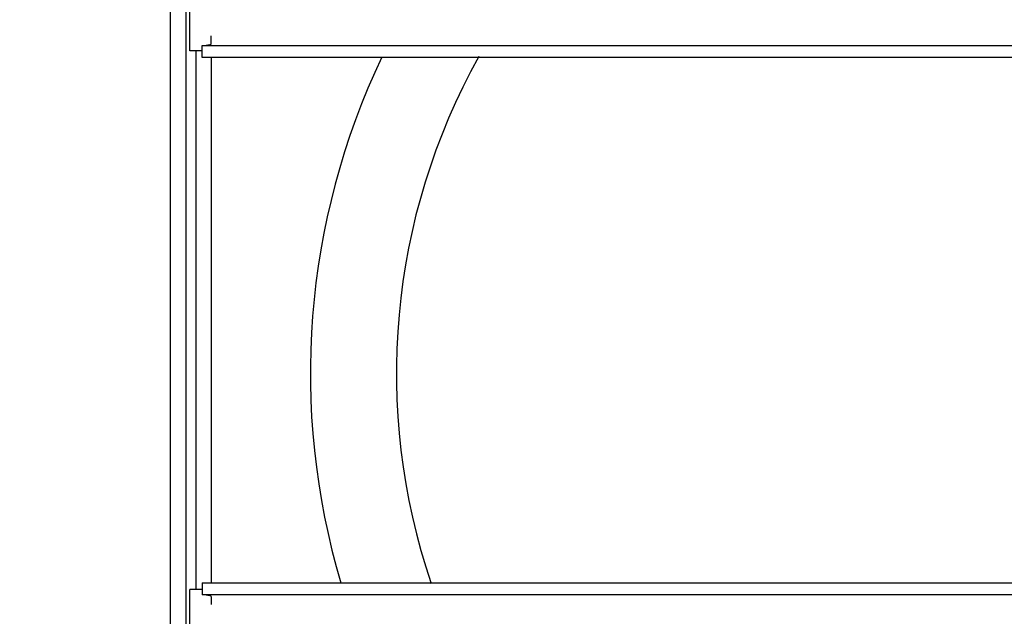
# Model space of a CAD drawing. Units: inches. Extents: x 2 to 106, y 2 to 68.
# Drawn here: x 15 to 20, y 45 to 48 of the extents above; entities that cross this region are included whole.
import ezdxf
from ezdxf.enums import TextEntityAlignment as Align

# ---------------------------------------------------------------- set-up
doc = ezdxf.new("R2010")
doc.units = ezdxf.units.IN
doc.header["$LTSCALE"] = 5.984
doc.header["$MEASUREMENT"] = 0
doc.layers.get('0').update_dxf_attribs({"linetype": 'CONTINUOUS'})
doc.layers.add('03_ALL_AXES', color=7, linetype='CONTINUOUS')
doc.styles.get("Standard").update_dxf_attribs({"font": 'txt', "width": 0.8})
doc.dimstyles.new('DIMSTYLE_1', dxfattribs={"dimtxt": 0.448, "dimasz": 0.64, "dimexe": 0.06, "dimexo": 0.0625, "dimgap": 0.035, "dimtad": 0, "dimtih": 1, "dimtoh": 1, "dimzin": 4, "dimdsep": 46, "dimtxsty": 'Standard', "dimblk": '_FILLED', "dimblk1": '_FILLED', "dimblk2": '_FILLED', "dimcen": 0.09, "dimadec": 0, "dimazin": 0, "dimtfac": 1, "dimtofl": 0, "dimtmove": 0, "dimatfit": 3, "dimldrblk": '_FILLED', "dimfxl": 0, "dimtolj": 1, "dimtzin": 4, "dimarcsym": 0})

# ---------------------------------------------------------------- blocks, each defined once
blk = doc.blocks.new('_FILLED')
at = {"color": 0, "linetype": 'ByBlock'}
blk.add_solid([(0, 0), (-1, 0.2), (-1, -0.2)], dxfattribs=at)
blk = doc.blocks.new('*D2')
at = {"color": 7, "linetype": 'Continuous'}
for p, q in [((15.7399, 56.3183), (8.6097, 56.3183)), ((8.9937, 56.3183), (8.9937, 49.8553)), ((8.9937, 42.2378), (8.9937, 47.6412)), ((14.9597, 42.2378), (8.6097, 42.2378))]:
    blk.add_line(p, q, dxfattribs=at)
at = {"color": 7, "linetype": 'Continuous', "xscale": 0.64, "yscale": 0.64, "zscale": 0.64}
for p, rotation in [((8.9937, 56.3183), 90), ((8.9937, 42.2378), 270)]:
    blk.add_blockref('_FILLED', p, dxfattribs=dict(at, rotation=rotation))
at = {"color": 7, "linetype": 'Continuous'}
for s, width, p in [('14.08', 1.084615, (8.9679, 48.9248)), ('[', 0.923077, (7.9599, 47.8652)), (']', 0.923077, (10.0276, 47.8652)), ('358', 1.230769, (8.9937, 47.8652))]:
    blk.add_text(s, height=0.448, dxfattribs=dict(at, width=width)).set_placement(p, align=Align.CENTER)

msp = doc.modelspace()

# ---------------------------------------------------------------- linework, layer by layer
at = {"color": 7, "linetype": 'Continuous'}
for p, q in [((15.6845, 42.2848), (15.6845, 55.0348)), ((15.7625, 55.0348), (15.7625, 42.2848)), ((15.782, 47.8578), (15.782, 48.7278)), ((15.891, 47.893), (15.891, 47.9338)), ((15.8445, 47.8578), (15.782, 47.8578)), ((15.8135, 47.8578), (15.8135, 45.1218)), ((15.8445, 47.8248), (15.8445, 47.8848)), ((15.8445, 47.8848), (33.0945, 47.8848)), ((33.0945, 47.8248), (15.8445, 47.8248)), ((15.8915, 47.8248), (15.8915, 45.1548)), ((15.8445, 45.1548), (15.8445, 45.0948)), ((15.8445, 45.1548), (33.0945, 45.1548)), ((15.782, 44.2518), (15.782, 45.1218)), ((15.8445, 45.1218), (15.782, 45.1218)), ((33.0945, 45.0948), (15.8445, 45.0948)), ((15.891, 45.0867), (15.891, 45.0458))]:
    msp.add_line(p, q, dxfattribs=at)
for points, knots in [([(15.8445, 47.8848), (15.8523, 47.8848), (15.8681, 47.8863), (15.8834, 47.8904), (15.891, 47.893)], [0, 0, 0, 0, 0.492801, 1, 1, 1, 1]), ([(15.891, 45.0867), (15.8834, 45.0893), (15.8681, 45.0934), (15.8523, 45.0948), (15.8445, 45.0948)], [0, 0, 0, 0, 0.507199, 1, 1, 1, 1])]:
    msp.add_open_spline(points, degree=3, knots=knots, dxfattribs=at)
at = {"layer": '03_ALL_AXES', "color": 7, "linetype": 'Continuous'}
for radius, start, end in [(3.741, 154.5497, 196.5273), (3.3045, 150.8416, 198.8249)]:
    msp.add_arc((20.1355, 46.2188), radius, start, end, dxfattribs=at)

# ---------------------------------------------------------------- dimensions: what is measured, and where the dimension line sits
at = {"color": 7, "linetype": 'Continuous'}
dim = msp.add_linear_dim(base=(8.9937, 42.2378), p1=(15.8024, 56.3183), p2=(15.0222, 42.2378), angle=270, dimstyle='DIMSTYLE_1', dxfattribs=at)
dim.commit()
dim.dimension.update_dxf_attribs({"geometry": '*D2', "text_midpoint": (8.9937, 48.619), "dimtype": 160})

doc.saveas('drawing.dxf')
